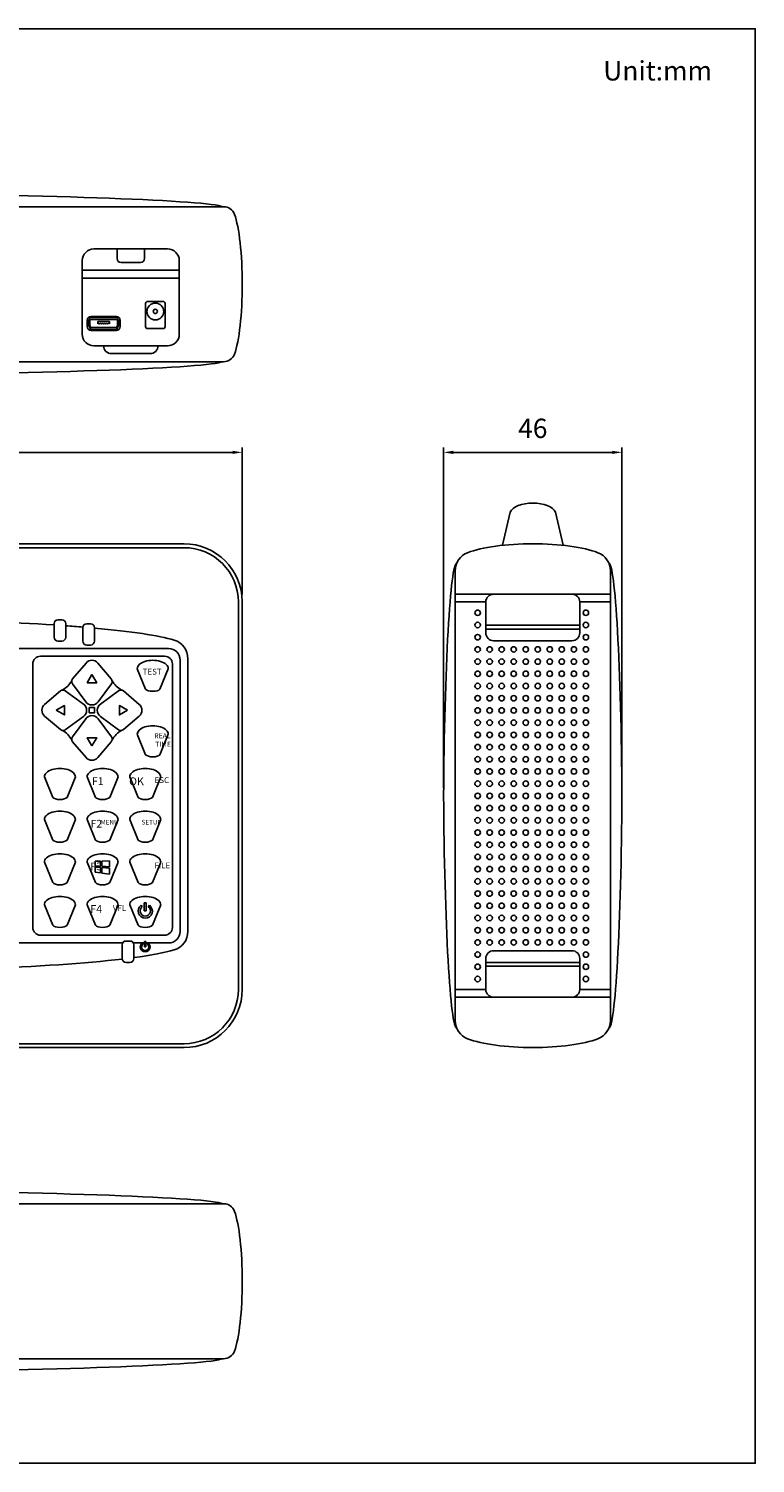
# Model space of a CAD drawing. Units: millimetres. Extents: x 2361 to 2815, y 2848 to 3225.
# Drawn here: x 2628 to 2815, y 2848 to 3219 of the extents above; entities that cross this region are included whole.
import ezdxf

# ---------------------------------------------------------------- set-up
doc = ezdxf.new("R2010")
doc.units = ezdxf.units.MM
doc.styles.get("Standard").update_dxf_attribs({"font": 'arial.ttf'})
doc.dimstyles.new('ISO-25', dxfattribs={"dimtxt": 5, "dimasz": 2.5, "dimexe": 1.25, "dimexo": 2, "dimgap": 3, "dimtad": 1, "dimtoh": 1, "dimtxsty": 'Standard', "dimcen": 2.5, "dimadec": 0, "dimazin": 0, "dimtfac": 1, "dimtmove": 0, "dimatfit": 3, "dimfxl": 1, "dimarcsym": 0})

# ---------------------------------------------------------------- blocks, each defined once
blk = doc.blocks.new('*D30')
at = {"color": 0, "lineweight": -2, "transparency": 16777216}
for p, q in [((2487.6, 3072.74), (2487.6, 3110.59)), ((2682.6, 3072.74), (2682.6, 3110.59)), ((2490.1, 3109.34), (2680.1, 3109.34))]:
    blk.add_line(p, q, dxfattribs=at)
at = {"color": 0, "transparency": 16777216}
for points in [[(2490.1, 3109.75), (2490.1, 3108.92), (2487.6, 3109.34)], [(2680.1, 3109.75), (2680.1, 3108.92), (2682.6, 3109.34)]]:
    blk.add_solid(points, dxfattribs=at)
at = {"layer": 'Defpoints', "color": 0, "transparency": 16777216}
for p in [(2682.6, 3109.34), (2487.6, 3070.74), (2682.6, 3070.74)]:
    blk.add_point(p, dxfattribs=at)
at = {"color": 0, "transparency": 16777216, "insert": (2585.1, 3114.89), "char_height": 5, "attachment_point": 5}
blk.add_mtext('195', dxfattribs=at)
blk = doc.blocks.new('*D32')
at = {"color": 0, "lineweight": -2, "transparency": 16777216}
for p, q in [((2734.52, 3022.72), (2734.52, 3110.59)), ((2780.52, 3022.41), (2780.52, 3110.59)), ((2737.02, 3109.34), (2778.02, 3109.34))]:
    blk.add_line(p, q, dxfattribs=at)
at = {"color": 0, "transparency": 16777216}
for points in [[(2737.02, 3109.75), (2737.02, 3108.92), (2734.52, 3109.34)], [(2778.02, 3109.75), (2778.02, 3108.92), (2780.52, 3109.34)]]:
    blk.add_solid(points, dxfattribs=at)
at = {"layer": 'Defpoints', "color": 0, "transparency": 16777216}
for p in [(2780.52, 3109.34), (2734.52, 3020.72), (2780.52, 3020.41)]:
    blk.add_point(p, dxfattribs=at)
at = {"color": 0, "transparency": 16777216, "insert": (2757.52, 3114.89), "char_height": 5, "attachment_point": 5}
blk.add_mtext('46', dxfattribs=at)
blk = doc.blocks.new('*U33')
at = {"color": 0}
blk.add_lwpolyline([(0, -1.06), (1.22, 1.06), (-1.22, 1.06)], close=True, dxfattribs=at)
blk = doc.blocks.new('*U34')
at = {"color": 0, "linetype": 'ByBlock', "lineweight": -2, "transparency": 16777216}
for p, rotation in [((2643.85, 3050.93), 180), ((2635.7, 3042.79), 270), ((2652, 3042.79), 90)]:
    blk.add_blockref('*U33', p, dxfattribs=dict(at, rotation=rotation))
blk.add_blockref('*U33', (2643.85, 3034.64), dxfattribs=at)

msp = doc.modelspace()

# ---------------------------------------------------------------- linework, layer by layer
at = {"color": 0}
for p, q in [((2492.401, 3172.728), (2677.795, 3172.728)), ((2663.369, 3161.817), (2644.369, 3161.817)), ((2650.354, 3159.317), (2650.354, 3161.817)), ((2657.384, 3159.317), (2657.384, 3161.817)), ((2641.369, 3158.817), (2641.369, 3139.817)), ((2651.354, 3158.317), (2656.384, 3158.317)), ((2666.369, 3139.817), (2666.369, 3158.817)), ((2653.869, 3156.317), (2641.369, 3156.317)), ((2653.869, 3154.317), (2641.369, 3154.317)), ((2653.869, 3156.317), (2666.369, 3156.317)), ((2653.869, 3154.317), (2666.369, 3154.317)), ((2642.594, 3141.82), (2642.594, 3143.371)), ((2643.594, 3144.121), (2642.844, 3143.371)), ((2642.844, 3142.311), (2642.844, 3143.371)), ((2643.594, 3143.621), (2643.344, 3143.371)), ((2643.344, 3141.984), (2643.344, 3143.371)), ((2643.594, 3144.371), (2650.153, 3144.371)), ((2643.594, 3144.121), (2650.153, 3144.121)), ((2643.594, 3143.621), (2650.153, 3143.621)), ((2646.873, 3143.096), (2645.373, 3143.096)), ((2645.373, 3143.096), (2645.373, 3142.596)), ((2646.873, 3143.096), (2648.373, 3143.096)), ((2648.373, 3143.096), (2648.373, 3142.596)), ((2650.903, 3143.371), (2650.153, 3144.121)), ((2650.153, 3143.621), (2650.403, 3143.371)), ((2650.403, 3143.371), (2650.403, 3141.984)), ((2650.903, 3143.371), (2650.903, 3142.311)), ((2651.153, 3143.371), (2651.153, 3141.82)), ((2642.844, 3142.311), (2643.594, 3141.07)), ((2643.344, 3141.984), (2643.594, 3141.57)), ((2650.153, 3141.57), (2643.594, 3141.57)), ((2650.153, 3141.07), (2643.594, 3141.07)), ((2650.153, 3140.82), (2643.594, 3140.82)), ((2645.373, 3142.471), (2645.373, 3142.596)), ((2648.373, 3142.471), (2648.373, 3142.596)), ((2650.903, 3142.311), (2650.153, 3141.07)), ((2650.403, 3141.984), (2650.153, 3141.57)), ((2644.369, 3136.817), (2663.369, 3136.817)), ((2646.869, 3136.817), (2646.869, 3136.817)), ((2660.869, 3136.817), (2660.869, 3136.817)), ((2492.401, 3132.728), (2677.795, 3132.728)), ((2653.869, 3134.817), (2648.869, 3134.817)), ((2653.869, 3134.817), (2658.869, 3134.817)), ((2749.72, 3085.347), (2751.675, 3093.922)), ((2765.323, 3085.347), (2763.367, 3093.922)), ((2502.598, 3085.743), (2667.598, 3085.743)), ((2502.598, 3084.743), (2667.598, 3084.743)), ((2737.521, 3078.791), (2737.521, 2962.694)), ((2777.521, 3078.791), (2777.521, 2962.694)), ((2747.414, 3072.743), (2737.521, 3072.743)), ((2757.521, 3072.743), (2747.414, 3072.743)), ((2757.521, 3072.743), (2767.629, 3072.743)), ((2767.629, 3072.743), (2777.521, 3072.743)), ((2681.598, 2970.743), (2681.598, 3070.743)), ((2682.598, 2970.743), (2682.598, 3070.743)), ((2745.414, 3070.743), (2737.521, 3070.743)), ((2745.414, 3062.743), (2745.414, 3070.743)), ((2769.629, 3062.743), (2769.629, 3070.743)), ((2769.629, 3070.743), (2777.521, 3070.743)), ((2634.092, 3061.638), (2634.092, 3065.138)), ((2635.092, 3066.138), (2636.092, 3066.138)), ((2637.092, 3061.638), (2637.092, 3065.138)), ((2642.498, 3065.122), (2643.498, 3065.122)), ((2641.498, 3060.622), (2641.498, 3064.122)), ((2644.498, 3060.622), (2644.498, 3064.122)), ((2745.414, 3064.743), (2769.629, 3064.743)), ((2745.414, 3063.743), (2769.629, 3063.743)), ((2506.598, 3058.743), (2663.598, 3058.743)), ((2635.092, 3060.638), (2636.092, 3060.638)), ((2642.498, 3059.622), (2643.498, 3059.622)), ((2757.521, 3060.743), (2747.414, 3060.743)), ((2757.521, 3060.743), (2767.629, 3060.743)), ((2628.598, 2986.743), (2628.598, 3054.743)), ((2630.598, 3056.743), (2662.598, 3056.743)), ((2642.324, 3054.981), (2638.859, 3050.887)), ((2648.841, 3050.887), (2645.377, 3054.981)), ((2664.598, 2986.743), (2664.598, 3054.743)), ((2666.598, 2985.743), (2666.598, 3055.743)), ((2668.598, 2985.743), (2668.598, 3056.098)), ((2655.523, 3053.519), (2657.665, 3048.239)), ((2663.523, 3053.519), (2661.382, 3048.239)), ((2635.749, 3047.776), (2631.655, 3044.312)), ((2641.651, 3044.398), (2636.986, 3047.819)), ((2638.816, 3049.65), (2642.238, 3044.985)), ((2645.463, 3044.985), (2648.884, 3049.65)), ((2650.715, 3047.819), (2646.05, 3044.398)), ((2656.046, 3044.312), (2651.952, 3047.776)), ((2643.15, 3042.785), (2643.15, 3043.485)), ((2644.55, 3043.485), (2643.15, 3043.485)), ((2644.55, 3042.785), (2644.55, 3043.485)), ((2631.655, 3041.259), (2635.749, 3037.794)), ((2636.986, 3037.751), (2641.651, 3041.172)), ((2642.238, 3040.586), (2638.816, 3035.921)), ((2643.15, 3042.785), (2643.15, 3042.085)), ((2643.15, 3042.085), (2644.55, 3042.085)), ((2644.55, 3042.785), (2644.55, 3042.085)), ((2648.884, 3035.921), (2645.463, 3040.586)), ((2646.05, 3041.172), (2650.715, 3037.751)), ((2651.952, 3037.794), (2656.046, 3041.259)), ((2655.523, 3036.595), (2657.665, 3031.315)), ((2663.523, 3036.595), (2661.382, 3031.315)), ((2638.859, 3034.684), (2642.324, 3030.59)), ((2645.377, 3030.59), (2648.841, 3034.684)), ((2631.598, 3025.587), (2633.74, 3020.307)), ((2639.598, 3025.587), (2637.457, 3020.307)), ((2642.598, 3025.587), (2644.74, 3020.307)), ((2650.598, 3025.587), (2648.457, 3020.307)), ((2653.598, 3025.587), (2655.74, 3020.307)), ((2661.598, 3025.587), (2659.457, 3020.307)), ((2661.598, 3025.587), (2659.457, 3020.307)), ((2631.598, 3014.587), (2633.74, 3009.307)), ((2639.598, 3014.587), (2637.457, 3009.307)), ((2642.598, 3014.587), (2644.74, 3009.307)), ((2650.598, 3014.587), (2648.457, 3009.307)), ((2653.598, 3014.587), (2655.74, 3009.307)), ((2661.598, 3014.587), (2659.457, 3009.307)), ((2631.598, 3003.587), (2633.74, 2998.307)), ((2639.598, 3003.587), (2637.457, 2998.307)), ((2642.598, 3003.587), (2644.74, 2998.307)), ((2646.07, 3003.852), (2644.717, 3003.814)), ((2644.717, 3003.814), (2644.717, 3002.66)), ((2644.717, 3002.66), (2646.07, 3002.549)), ((2644.717, 3002.317), (2646.07, 3002.206)), ((2644.717, 3002.317), (2644.717, 3001.031)), ((2646.07, 3002.549), (2646.07, 3003.852)), ((2646.07, 3002.206), (2646.07, 3000.819)), ((2648.395, 3003.919), (2646.412, 3003.862)), ((2646.412, 3002.521), (2646.412, 3003.862)), ((2646.412, 3002.521), (2648.395, 3002.358)), ((2646.412, 3002.178), (2646.412, 3000.765)), ((2646.412, 3002.178), (2648.381, 3002.016)), ((2648.395, 3002.358), (2648.395, 3003.919)), ((2650.598, 3003.587), (2648.457, 2998.307)), ((2653.598, 3003.587), (2655.74, 2998.307)), ((2661.598, 3003.587), (2659.457, 2998.307)), ((2644.717, 3001.031), (2646.07, 3000.819)), ((2646.412, 3000.765), (2648.395, 3000.454)), ((2648.395, 3000.454), (2648.381, 3002.016)), ((2631.598, 2992.587), (2633.74, 2987.307)), ((2639.598, 2992.587), (2637.457, 2987.307)), ((2642.598, 2992.587), (2644.74, 2987.307)), ((2650.598, 2992.587), (2648.457, 2987.307)), ((2653.598, 2992.587), (2655.74, 2987.307)), ((2656.548, 2992.498), (2656.835, 2992.089)), ((2657.348, 2990.999), (2657.348, 2993.092)), ((2657.348, 2993.092), (2657.848, 2993.092)), ((2657.848, 2990.999), (2657.848, 2993.092)), ((2658.648, 2992.498), (2658.361, 2992.089)), ((2661.598, 2992.587), (2659.457, 2987.307)), ((2657.348, 2990.999), (2657.848, 2990.999)), ((2630.598, 2984.743), (2662.598, 2984.743)), ((2506.598, 2982.743), (2651.777, 2982.743)), ((2651.644, 2978.744), (2651.644, 2982.244)), ((2652.644, 2983.244), (2653.644, 2983.244)), ((2654.511, 2982.743), (2657.399, 2982.743)), ((2654.644, 2978.744), (2654.644, 2982.244)), ((2656.847, 2982.743), (2657.045, 2982.46)), ((2657.399, 2981.708), (2657.399, 2983.153)), ((2657.399, 2983.153), (2657.744, 2983.153)), ((2657.399, 2981.708), (2657.744, 2981.708)), ((2657.744, 2981.708), (2657.744, 2983.153)), ((2657.744, 2982.743), (2663.598, 2982.743)), ((2658.296, 2982.743), (2658.098, 2982.46)), ((2757.521, 2980.743), (2747.414, 2980.743)), ((2757.521, 2980.743), (2767.629, 2980.743)), ((2652.644, 2977.744), (2653.644, 2977.744)), ((2745.414, 2970.743), (2745.414, 2978.743)), ((2745.414, 2977.743), (2769.629, 2977.743)), ((2745.414, 2976.743), (2769.629, 2976.743)), ((2769.629, 2970.743), (2769.629, 2978.743)), ((2745.414, 2970.743), (2737.521, 2970.743)), ((2769.629, 2970.743), (2777.521, 2970.743)), ((2747.414, 2968.743), (2737.521, 2968.743)), ((2757.521, 2968.743), (2747.414, 2968.743)), ((2757.521, 2968.743), (2767.629, 2968.743)), ((2767.629, 2968.743), (2777.521, 2968.743)), ((2502.598, 2956.743), (2667.598, 2956.743)), ((2502.598, 2955.743), (2667.598, 2955.743)), ((2492.401, 2915.46), (2677.795, 2915.46)), ((2492.401, 2875.46), (2677.795, 2875.46))]:
    msp.add_line(p, q, dxfattribs=at)
msp.add_lwpolyline([(2468.262, 3218.657), (2814.89, 3218.657), (2814.89, 2848.477), (2361.259, 2848.477), (2361.259, 3218.657), (2376.779, 3218.657)], dxfattribs=at)
msp.add_lwpolyline([(2658.194, 3141.273), (2662.194, 3141.273, 0.4142136), (2662.694, 3141.773), (2662.694, 3147.773, 0.4142136), (2662.194, 3148.273), (2658.194, 3148.273, 0.4142136), (2657.694, 3147.773), (2657.694, 3141.773, 0.4142136)], format="xyb", close=True, dxfattribs=at)
for centre, radius in [((2660.194, 3145.699), 2.171), ((2660.194, 3145.699), 0.556), ((2743.304, 3067.942), 0.7), ((2743.304, 3064.792), 0.7), ((2771.204, 3067.942), 0.7), ((2771.204, 3064.792), 0.7), ((2743.304, 3061.642), 0.7), ((2771.204, 3061.642), 0.7), ((2743.304, 3058.492), 0.7), ((2746.404, 3058.492), 0.7), ((2749.504, 3058.492), 0.7), ((2752.604, 3058.492), 0.7), ((2755.704, 3058.492), 0.7), ((2758.804, 3058.492), 0.7), ((2761.904, 3058.492), 0.7), ((2765.004, 3058.492), 0.7), ((2768.104, 3058.492), 0.7), ((2771.204, 3058.492), 0.7), ((2743.304, 3055.342), 0.7), ((2746.404, 3055.342), 0.7), ((2749.504, 3055.342), 0.7), ((2752.604, 3055.342), 0.7), ((2755.704, 3055.342), 0.7), ((2758.804, 3055.342), 0.7), ((2761.904, 3055.342), 0.7), ((2765.004, 3055.342), 0.7), ((2768.104, 3055.342), 0.7), ((2771.204, 3055.342), 0.7), ((2743.304, 3052.192), 0.7), ((2746.404, 3052.192), 0.7), ((2749.504, 3052.192), 0.7), ((2752.604, 3052.192), 0.7), ((2755.704, 3052.192), 0.7), ((2758.804, 3052.192), 0.7), ((2761.904, 3052.192), 0.7), ((2765.004, 3052.192), 0.7), ((2768.104, 3052.192), 0.7), ((2771.204, 3052.192), 0.7), ((2743.304, 3049.042), 0.7), ((2743.304, 3045.892), 0.7), ((2746.404, 3049.042), 0.7), ((2746.404, 3045.892), 0.7), ((2749.504, 3049.042), 0.7), ((2749.504, 3045.892), 0.7), ((2752.604, 3049.042), 0.7), ((2752.604, 3045.892), 0.7), ((2755.704, 3049.042), 0.7), ((2755.704, 3045.892), 0.7), ((2758.804, 3049.042), 0.7), ((2758.804, 3045.892), 0.7), ((2761.904, 3049.042), 0.7), ((2761.904, 3045.892), 0.7), ((2765.004, 3049.042), 0.7), ((2765.004, 3045.892), 0.7), ((2768.104, 3049.042), 0.7), ((2768.104, 3045.892), 0.7), ((2771.204, 3049.042), 0.7), ((2771.204, 3045.892), 0.7), ((2743.304, 3042.742), 0.7), ((2746.404, 3042.742), 0.7), ((2749.504, 3042.742), 0.7), ((2752.604, 3042.742), 0.7), ((2755.704, 3042.742), 0.7), ((2758.804, 3042.742), 0.7), ((2761.904, 3042.742), 0.7), ((2765.004, 3042.742), 0.7), ((2768.104, 3042.742), 0.7), ((2771.204, 3042.742), 0.7), ((2743.304, 3039.592), 0.7), ((2746.404, 3039.592), 0.7), ((2749.504, 3039.592), 0.7), ((2752.604, 3039.592), 0.7), ((2755.704, 3039.592), 0.7), ((2758.804, 3039.592), 0.7), ((2761.904, 3039.592), 0.7), ((2765.004, 3039.592), 0.7), ((2768.104, 3039.592), 0.7), ((2771.204, 3039.592), 0.7), ((2743.304, 3036.442), 0.7), ((2746.404, 3036.442), 0.7), ((2749.504, 3036.442), 0.7), ((2752.604, 3036.442), 0.7), ((2755.704, 3036.442), 0.7), ((2758.804, 3036.442), 0.7), ((2761.904, 3036.442), 0.7), ((2765.004, 3036.442), 0.7), ((2768.104, 3036.442), 0.7), ((2771.204, 3036.442), 0.7), ((2743.304, 3033.292), 0.7), ((2746.404, 3033.292), 0.7), ((2749.504, 3033.292), 0.7), ((2752.604, 3033.292), 0.7), ((2755.704, 3033.292), 0.7), ((2758.804, 3033.292), 0.7), ((2761.904, 3033.292), 0.7), ((2765.004, 3033.292), 0.7), ((2768.104, 3033.292), 0.7), ((2771.204, 3033.292), 0.7), ((2743.304, 3030.142), 0.7), ((2746.404, 3030.142), 0.7), ((2749.504, 3030.142), 0.7), ((2752.604, 3030.142), 0.7), ((2755.704, 3030.142), 0.7), ((2758.804, 3030.142), 0.7), ((2761.904, 3030.142), 0.7), ((2765.004, 3030.142), 0.7), ((2768.104, 3030.142), 0.7), ((2771.204, 3030.142), 0.7), ((2743.304, 3026.992), 0.7), ((2743.304, 3023.842), 0.7), ((2746.404, 3026.992), 0.7), ((2746.404, 3023.842), 0.7), ((2749.504, 3026.992), 0.7), ((2749.504, 3023.842), 0.7), ((2752.604, 3026.992), 0.7), ((2752.604, 3023.842), 0.7), ((2755.704, 3026.992), 0.7), ((2755.704, 3023.842), 0.7), ((2758.804, 3026.992), 0.7), ((2758.804, 3023.842), 0.7), ((2761.904, 3026.992), 0.7), ((2761.904, 3023.842), 0.7), ((2765.004, 3026.992), 0.7), ((2765.004, 3023.842), 0.7), ((2768.104, 3026.992), 0.7), ((2768.104, 3023.842), 0.7), ((2771.204, 3026.992), 0.7), ((2771.204, 3023.842), 0.7), ((2743.304, 3020.692), 0.7), ((2746.404, 3020.692), 0.7), ((2749.504, 3020.692), 0.7), ((2752.604, 3020.692), 0.7), ((2755.704, 3020.692), 0.7), ((2758.804, 3020.692), 0.7), ((2761.904, 3020.692), 0.7), ((2765.004, 3020.692), 0.7), ((2768.104, 3020.692), 0.7), ((2771.204, 3020.692), 0.7), ((2743.304, 3017.542), 0.7), ((2746.404, 3017.542), 0.7), ((2749.504, 3017.542), 0.7), ((2752.604, 3017.542), 0.7), ((2755.704, 3017.542), 0.7), ((2758.804, 3017.542), 0.7), ((2761.904, 3017.542), 0.7), ((2765.004, 3017.542), 0.7), ((2768.104, 3017.542), 0.7), ((2771.204, 3017.542), 0.7), ((2743.304, 3014.392), 0.7), ((2746.404, 3014.392), 0.7), ((2749.504, 3014.392), 0.7), ((2752.604, 3014.392), 0.7), ((2755.704, 3014.392), 0.7), ((2758.804, 3014.392), 0.7), ((2761.904, 3014.392), 0.7), ((2765.004, 3014.392), 0.7), ((2768.104, 3014.392), 0.7), ((2771.204, 3014.392), 0.7), ((2743.304, 3011.242), 0.7), ((2746.404, 3011.242), 0.7), ((2749.504, 3011.242), 0.7), ((2752.604, 3011.242), 0.7), ((2755.704, 3011.242), 0.7), ((2758.804, 3011.242), 0.7), ((2761.904, 3011.242), 0.7), ((2765.004, 3011.242), 0.7), ((2768.104, 3011.242), 0.7), ((2771.204, 3011.242), 0.7), ((2743.304, 3008.092), 0.7), ((2746.404, 3008.092), 0.7), ((2749.504, 3008.092), 0.7), ((2752.604, 3008.092), 0.7), ((2755.704, 3008.092), 0.7), ((2758.804, 3008.092), 0.7), ((2761.904, 3008.092), 0.7), ((2765.004, 3008.092), 0.7), ((2768.104, 3008.092), 0.7), ((2771.204, 3008.092), 0.7), ((2743.304, 3004.942), 0.7), ((2743.304, 3001.792), 0.7), ((2746.404, 3004.942), 0.7), ((2746.404, 3001.792), 0.7), ((2749.504, 3004.942), 0.7), ((2749.504, 3001.792), 0.7), ((2752.604, 3004.942), 0.7), ((2752.604, 3001.792), 0.7), ((2755.704, 3004.942), 0.7), ((2755.704, 3001.792), 0.7), ((2758.804, 3004.942), 0.7), ((2758.804, 3001.792), 0.7), ((2761.904, 3004.942), 0.7), ((2761.904, 3001.792), 0.7), ((2765.004, 3004.942), 0.7), ((2765.004, 3001.792), 0.7), ((2768.104, 3004.942), 0.7), ((2768.104, 3001.792), 0.7), ((2771.204, 3004.942), 0.7), ((2771.204, 3001.792), 0.7), ((2743.304, 2998.642), 0.7), ((2746.404, 2998.642), 0.7), ((2749.504, 2998.642), 0.7), ((2752.604, 2998.642), 0.7), ((2755.704, 2998.642), 0.7), ((2758.804, 2998.642), 0.7), ((2761.904, 2998.642), 0.7), ((2765.004, 2998.642), 0.7), ((2768.104, 2998.642), 0.7), ((2771.204, 2998.642), 0.7), ((2743.304, 2995.492), 0.7), ((2746.404, 2995.492), 0.7), ((2749.504, 2995.492), 0.7), ((2752.604, 2995.492), 0.7), ((2755.704, 2995.492), 0.7), ((2758.804, 2995.492), 0.7), ((2761.904, 2995.492), 0.7), ((2765.004, 2995.492), 0.7), ((2768.104, 2995.492), 0.7), ((2771.204, 2995.492), 0.7), ((2743.304, 2992.342), 0.7), ((2746.404, 2992.342), 0.7), ((2749.504, 2992.342), 0.7), ((2752.604, 2992.342), 0.7), ((2755.704, 2992.342), 0.7), ((2758.804, 2992.342), 0.7), ((2761.904, 2992.342), 0.7), ((2765.004, 2992.342), 0.7), ((2768.104, 2992.342), 0.7), ((2771.204, 2992.342), 0.7), ((2743.304, 2989.192), 0.7), ((2746.404, 2989.192), 0.7), ((2749.504, 2989.192), 0.7), ((2752.604, 2989.192), 0.7), ((2755.704, 2989.192), 0.7), ((2758.804, 2989.192), 0.7), ((2761.904, 2989.192), 0.7), ((2765.004, 2989.192), 0.7), ((2768.104, 2989.192), 0.7), ((2771.204, 2989.192), 0.7), ((2743.304, 2986.042), 0.7), ((2746.404, 2986.042), 0.7), ((2749.504, 2986.042), 0.7), ((2752.604, 2986.042), 0.7), ((2755.704, 2986.042), 0.7), ((2758.804, 2986.042), 0.7), ((2761.904, 2986.042), 0.7), ((2765.004, 2986.042), 0.7), ((2768.104, 2986.042), 0.7), ((2771.204, 2986.042), 0.7), ((2743.304, 2982.892), 0.7), ((2743.304, 2979.742), 0.7), ((2746.404, 2982.892), 0.7), ((2749.504, 2982.892), 0.7), ((2752.604, 2982.892), 0.7), ((2755.704, 2982.892), 0.7), ((2758.804, 2982.892), 0.7), ((2761.904, 2982.892), 0.7), ((2765.004, 2982.892), 0.7), ((2768.104, 2982.892), 0.7), ((2771.204, 2982.892), 0.7), ((2771.204, 2979.742), 0.7), ((2743.304, 2976.592), 0.7), ((2771.204, 2976.592), 0.7), ((2743.304, 2973.442), 0.7), ((2771.204, 2973.442), 0.7)]:
    msp.add_circle(centre, radius, dxfattribs=at)
for centre, radius, start, end in [((2677.795, 3169.728), 3, 20.00958, 90), ((2644.369, 3158.817), 3, 90, 180), ((2663.369, 3158.817), 3, 0, 90), ((2651.354, 3159.317), 1, 180, 270), ((2656.384, 3159.317), 1, 270, 0), ((2643.594, 3143.371), 1, 90, 180), ((2650.153, 3143.371), 1, 0, 90), ((2644.369, 3139.817), 3, 180, 270), ((2643.594, 3141.82), 1, 180, 270), ((2650.153, 3141.82), 1, 270, 0), ((2663.369, 3139.817), 3, 270, 0), ((2648.869, 3136.817), 2, 180, 270), ((2658.869, 3136.817), 2, 270, 0), ((2677.795, 3135.728), 3, 270, 339.99042), ((2667.598, 3070.743), 15, 0, 90), ((2667.598, 3070.743), 14, 0, 90), ((2742.521, 3078.791), 5, 111.1852, 180), ((2772.521, 3078.791), 5, 0, 68.8148), ((2747.414, 3070.743), 2, 90, 180), ((2767.629, 3070.743), 2, 0, 90), ((2635.092, 3065.138), 1, 90, 180), ((2636.092, 3065.138), 1, 0, 90), ((2642.498, 3064.122), 1, 90, 180), ((2643.498, 3064.122), 1, 0, 90), ((2635.092, 3061.638), 1, 180, 270), ((2636.092, 3061.638), 1, 270, 0), ((2747.414, 3062.743), 2, 180, 270), ((2767.629, 3062.743), 2, 270, 0), ((2642.498, 3060.622), 1, 180, 270), ((2643.498, 3060.622), 1, 270, 0), ((2663.598, 3055.743), 3, 0, 90), ((2663.598, 3056.098), 5, 0, 73.46155), ((2630.598, 3054.743), 2, 90, 180), ((2643.85, 3053.689), 2, 40.23636, 139.76364), ((2662.598, 3054.743), 2, 0, 90), ((2633.493, 3053.142), 5.821, 297.86223, 332.13777), ((2639.623, 3050.241), 1, 139.76364, 216.25384), ((2648.078, 3050.241), 1, 323.74616, 40.23636), ((2654.207, 3053.142), 5.821, 207.86223, 242.13777), ((2636.395, 3047.013), 1, 53.74616, 130.23636), ((2651.306, 3047.013), 1, 49.76364, 126.25384), ((2632.947, 3042.785), 2, 130.23636, 229.76364), ((2640.468, 3042.785), 2, 306.25384, 53.74616), ((2643.85, 3046.167), 2, 216.25384, 323.74616), ((2647.232, 3042.785), 2, 126.25384, 233.74616), ((2654.754, 3042.785), 2, 310.23636, 49.76364), ((2643.85, 3039.403), 2, 36.25384, 143.74616), ((2636.395, 3038.558), 1, 229.76364, 306.25384), ((2633.493, 3032.428), 5.821, 27.86223, 62.13777), ((2639.623, 3035.33), 1, 143.74616, 220.23636), ((2648.078, 3035.33), 1, 319.76364, 36.25384), ((2654.207, 3032.428), 5.821, 117.86223, 152.13777), ((2651.306, 3038.558), 1, 233.74616, 310.23636), ((2643.85, 3031.882), 2, 220.23636, 319.76364), ((2657.598, 2990.999), 1.83, 125, 55), ((2657.598, 2990.999), 1.33, 125, 55), ((2630.598, 2986.743), 2, 180, 270), ((2662.598, 2986.743), 2, 270, 0), ((2663.598, 2985.743), 3, 270, 0), ((2663.598, 2985.743), 5, 286.53845, 0), ((2652.644, 2982.244), 1, 90, 180), ((2653.644, 2982.244), 1, 0, 90), ((2657.572, 2981.708), 1.263, 125, 55), ((2657.572, 2981.708), 0.918, 125, 55), ((2747.414, 2978.743), 2, 90, 180), ((2767.629, 2978.743), 2, 0, 90), ((2652.644, 2978.744), 1, 180, 270), ((2653.644, 2978.744), 1, 270, 0), ((2667.598, 2970.743), 15, 270, 0), ((2667.598, 2970.743), 14, 270, 0), ((2747.414, 2970.743), 2, 180, 270), ((2767.629, 2970.743), 2, 270, 0), ((2742.521, 2962.694), 5, 180, 248.8148), ((2772.521, 2962.694), 5, 291.1852, 0), ((2677.795, 2912.46), 3, 20.00958, 90), ((2677.795, 2878.46), 3, 270, 339.99042)]:
    msp.add_arc(centre, radius, start, end, dxfattribs=at)
for centre, major_axis, ratio, start_param, end_param in [((2585.078, 3173.125), (92.715, -0.613), 0.0323566, 0.0716392, 1.5711269), ((2679.098, 3152.728), (0, 20), 0.175, 3.5895664, 5.8352115), ((2647.123, 3142.471), (0.25, 0), 0.5, 0, 3.1415927), ((2647.623, 3142.471), (0.25, 0), 0.5, 0, 3.1415927), ((2648.123, 3142.471), (0.25, 0), 0.5, 6.2831853, 9.424778), ((2757.521, 3093.247), (6, 0), 0.5, 0.2270199, 2.9145728), ((2737.521, 3020.743), (0.397, 60), 0.0499989, 0, 1.5711269), ((2585.098, 3058.72), (83.5, 0), 0.0898204, 7.2269373, 9.1310061), ((2585.098, 3058.72), (83.5, 0), 0.0898204, 7.1122735, 7.1818159), ((2585.098, 3058.72), (83.5, 0), 0.0898204, 6.5769184, 7.0625242), ((2659.523, 3053.519), (4, 0), 0.5425818, 0, 3.1415927), ((2659.523, 3048.57), (2, 0), 0.447536, 3.5199133, 5.9048647), ((2659.523, 3036.595), (4, 0), 0.5425818, 0, 3.1415927), ((2659.523, 3031.646), (2, 0), 0.447536, 3.5199133, 5.9048647), ((2635.598, 3025.587), (4, 0), 0.5425818, 0, 3.1415927), ((2646.598, 3025.587), (4, 0), 0.5425818, 0, 3.1415927), ((2657.598, 3025.587), (4, 0), 0.5425818, 0, 3.1415927), ((2777.521, 3020.743), (-0.397, -60), 0.0499989, 0, 1.5711269), ((2635.598, 3020.638), (2, 0), 0.447536, 3.5199133, 5.9048647), ((2646.598, 3020.638), (2, 0), 0.447536, 3.5199133, 5.9048647), ((2657.598, 3020.638), (2, 0), 0.447536, 3.5199133, 5.9048647), ((2635.598, 3014.587), (4, 0), 0.5425818, 0, 3.1415927), ((2646.598, 3014.587), (4, 0), 0.5425818, 0, 3.1415927), ((2657.598, 3014.587), (4, 0), 0.5425818, 0, 3.1415927), ((2635.598, 3009.638), (2, 0), 0.447536, 3.5199133, 5.9048647), ((2646.598, 3009.638), (2, 0), 0.447536, 3.5199133, 5.9048647), ((2657.598, 3009.638), (2, 0), 0.447536, 3.5199133, 5.9048647), ((2635.598, 3003.587), (4, 0), 0.5425818, 0, 3.1415927), ((2646.598, 3003.587), (4, 0), 0.5425818, 0, 3.1415927), ((2657.598, 3003.587), (4, 0), 0.5425818, 0, 3.1415927), ((2635.598, 2992.587), (4, 0), 0.5425818, 0, 3.1415927), ((2635.598, 2998.638), (2, 0), 0.447536, 3.5199133, 5.9048647), ((2646.598, 2992.587), (4, 0), 0.5425818, 0, 3.1415927), ((2646.598, 2998.638), (2, 0), 0.447536, 3.5199133, 5.9048647), ((2657.598, 2992.587), (4, 0), 0.5425818, 0, 3.1415927), ((2657.598, 2998.638), (2, 0), 0.447536, 3.5199133, 5.9048647), ((2635.598, 2987.638), (2, 0), 0.447536, 3.5199133, 5.9048647), ((2646.598, 2987.638), (2, 0), 0.447536, 3.5199133, 5.9048647), ((2657.598, 2987.638), (2, 0), 0.447536, 3.5199133, 5.9048647), ((2757.521, 2960.743), (20, 0), 0.25, 3.7144679, 5.7103101), ((2585.078, 2915.856), (92.715, -0.613), 0.0323566, 0.0716392, 1.5711269), ((2679.098, 2895.46), (0, 20), 0.175, 3.5895664, 5.8352115)]:
    msp.add_ellipse(centre, major_axis=major_axis, ratio=ratio, start_param=start_param, end_param=end_param, dxfattribs=at)
at = {"color": 0, "extrusion": (0, 0, -1)}
for centre, major_axis, ratio, start_param, end_param in [((2645.623, 3142.471), (-0.25, 0), 0.5, 6.2831853, 9.424778), ((2646.123, 3142.471), (-0.25, 0), 0.5, 0, 3.1415927), ((2646.623, 3142.471), (-0.25, 0), 0.5, 0, 3.1415927), ((2585.078, 3132.332), (92.715, 0.613), 0.0323566, 0.0716392, 1.5711269), ((2757.521, 3080.743), (20, 0), 0.25, 3.7144679, 5.7103101), ((2777.521, 3020.743), (-0.397, 60), 0.0499989, 0, 1.5711269), ((2737.521, 3020.743), (0.397, -60), 0.0499989, 0, 1.5711269), ((2585.098, 2983.121), (83.5, 0), 0.0898204, 6.9315103, 9.1310061), ((2585.098, 2983.121), (83.5, 0), 0.0898204, 6.5769184, 6.8696803), ((2585.078, 2875.063), (92.715, 0.613), 0.0323566, 0.0716392, 1.5711269)]:
    msp.add_ellipse(centre, major_axis=major_axis, ratio=ratio, start_param=start_param, end_param=end_param, dxfattribs=at)

# ---------------------------------------------------------------- block references
at = {"color": 0}
msp.add_blockref('*U34', (0, 0), dxfattribs=at)

# ---------------------------------------------------------------- texts
at = {"color": 0, "attachment_point": 1}
for s, insert, char_height in [('Unit:mm', (2775.685, 3210.291), 5), ('TEST', (2656.943, 3053.487), 1.5), ('\\pi8.3453;REAL\\P\\pi8.5146;TIME', (2649.073, 3036.846), 1.3), ('\\pi9.3544;F1', (2625.124, 3025.504), 2), ('\\pi8.6655;OK', (2636.106, 3025.46), 2), ('\\pi8.5836;ESC', (2647.136, 3025.504), 1.5), ('\\pi9.1716;F2', (2625.124, 3014.504), 2), ('\\pi8.2754;MENU', (2636.136, 3014.504), 1.2), ('\\pi7.8931;SETUP', (2647.171, 3014.504), 1.2), ('\\pi9.1614;F3', (2625.124, 3003.504), 2), ('\\pi8.5432;FILE', (2647.171, 3003.504), 1.5), ('\\pi9.1655;F4', (2625.124, 2992.504), 2), ('\\pi8.734;VFL', (2636.136, 2992.504), 1.5)]:
    msp.add_mtext_dynamic_manual_height_columns(s, width=21.22722, gutter_width=12.5, heights=[0], dxfattribs=dict(at, insert=insert, char_height=char_height))

# ---------------------------------------------------------------- dimensions: what is measured, and where the dimension line sits
at = {"color": 0}
for base, p1, p2, picture, middle in [((2682.598, 3109.336), (2487.598, 3070.743), (2682.598, 3070.743), '*D30', (2585.098, 3114.889)), ((2780.519, 3109.336), (2734.521, 3020.723), (2780.519, 3020.407), '*D32', (2757.52, 3114.889))]:
    dim = msp.add_linear_dim(base=base, p1=p1, p2=p2, dimstyle='ISO-25', dxfattribs=at)
    dim.commit()
    dim.dimension.update_dxf_attribs({"geometry": picture, "text_midpoint": middle})

doc.saveas('drawing.dxf')
